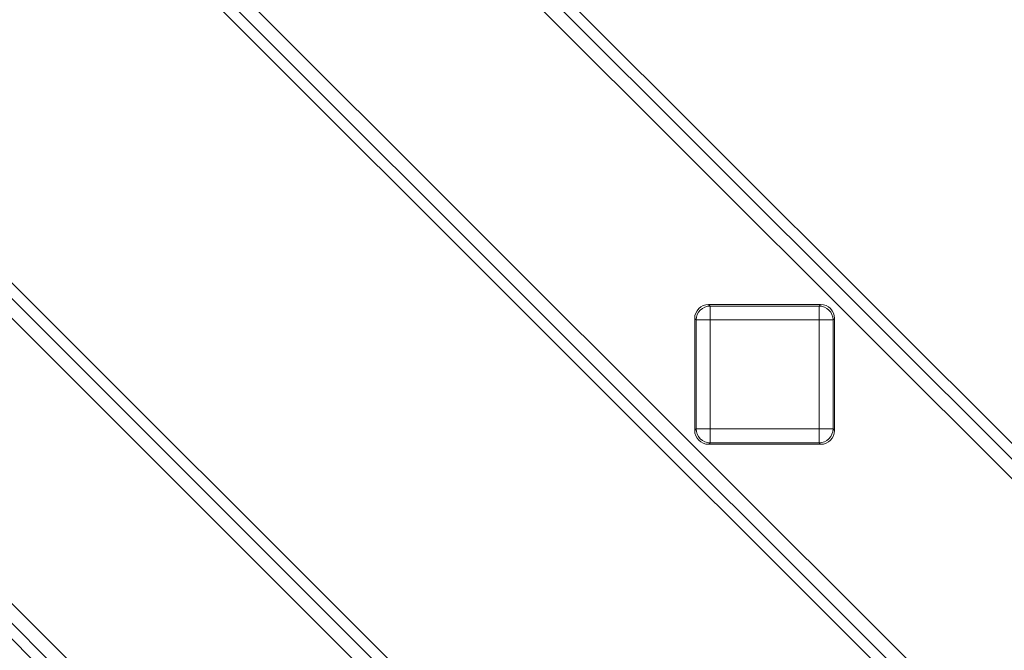
# Model space of a CAD drawing. Units: millimetres. Extents: x 0 to 288, y -261 to 204.
# Drawn here: x 159 to 166, y 144 to 148 of the extents above; entities that cross this region are included whole.
import ezdxf

# ---------------------------------------------------------------- set-up
doc = ezdxf.new("R2010")
doc.units = ezdxf.units.MM
doc.layers.add('M-3BR-25_V.03', color=7, linetype='Continuous')
doc.layers.add('Predeterminado', color=7, linetype='Continuous')

# ---------------------------------------------------------------- blocks, each defined once
blk = doc.blocks.new('SE8')
at = {"layer": 'M-3BR-25_V.03', "color": 7, "linetype": 'Continuous', "lineweight": 13}
for p, q in [((151.7519, 151.0817), (162.411, 140.4225)), ((157.7519, 151.0817), (168.411, 140.4225)), ((162.3404, 140.3519), (151.6813, 151.011)), ((168.3404, 140.3519), (157.6813, 151.011)), ((162.15, 140.4308), (151.6486, 150.9322)), ((168.15, 140.4308), (157.6486, 150.9322)), ((154.7099, 150.3049), (165.369, 139.6458)), ((160.7099, 150.3049), (171.369, 139.6458)), ((165.2984, 139.5751), (154.6393, 150.2343)), ((154.9003, 150.226), (165.4017, 139.7246)), ((171.2984, 139.5751), (160.6393, 150.2343)), ((160.9003, 150.226), (171.4017, 139.7246)), ((163.975, 145.9784), (164.7753, 145.9784)), ((163.975, 145.9784), (163.9858, 145.9676)), ((163.9858, 145.9676), (164.7645, 145.9676)), ((163.9858, 145.9676), (163.9858, 145.8678)), ((164.7645, 145.9676), (164.7753, 145.9784)), ((164.7645, 145.9676), (164.7645, 145.8678)), ((163.8751, 145.0783), (163.8751, 145.8785)), ((163.8859, 145.8678), (163.8751, 145.8785)), ((164.8751, 145.8785), (164.8644, 145.8678)), ((164.8751, 145.8785), (164.8751, 145.0783)), ((163.8859, 145.089), (163.8859, 145.8678)), ((163.8859, 145.8678), (163.9858, 145.8678)), ((163.9858, 145.8678), (163.9858, 145.089)), ((164.7645, 145.8678), (163.9858, 145.8678)), ((164.7645, 145.089), (164.7645, 145.8678)), ((164.7645, 145.8678), (164.8644, 145.8678)), ((164.8644, 145.8678), (164.8644, 145.089)), ((163.8751, 145.0783), (163.8859, 145.089)), ((163.8859, 145.089), (163.9858, 145.089)), ((163.9858, 145.089), (164.7645, 145.089)), ((163.9858, 145.089), (163.9858, 144.9892)), ((164.7645, 145.089), (164.7645, 144.9892)), ((164.7645, 145.089), (164.8644, 145.089)), ((164.8644, 145.089), (164.8751, 145.0783)), ((163.9858, 144.9892), (163.975, 144.9784)), ((164.7753, 144.9784), (163.975, 144.9784)), ((164.7645, 144.9892), (163.9858, 144.9892)), ((164.7753, 144.9784), (164.7645, 144.9892))]:
    blk.add_line(p, q, dxfattribs=at)
for centre, major_axis, start_param, end_param in [((163.9753, 145.8783), (0.0709, -0.0709), 2.357564, 3.925621), ((163.9858, 145.8678), (0.0707, 0.0707), 0.786768, 2.354825), ((164.7645, 145.8678), (-0.0707, 0.0707), 3.92836, 5.496418), ((164.775, 145.8783), (-0.0709, -0.0709), 2.357564, 3.925621), ((163.9753, 145.0785), (0.0709, 0.0709), 2.357564, 3.925621), ((163.9858, 145.089), (-0.0707, 0.0707), 0.786768, 2.354825), ((164.7645, 145.089), (-0.0707, -0.0707), 0.786768, 2.354825), ((164.775, 145.0785), (-0.0709, 0.0709), 2.357564, 3.925621)]:
    blk.add_ellipse(centre, major_axis=major_axis, ratio=0.997265, start_param=start_param, end_param=end_param, dxfattribs=at)

msp = doc.modelspace()

# ---------------------------------------------------------------- block references
at = {"layer": 'Predeterminado'}
msp.add_blockref('SE8', (0, 0), dxfattribs=at)

doc.saveas('drawing.dxf')
